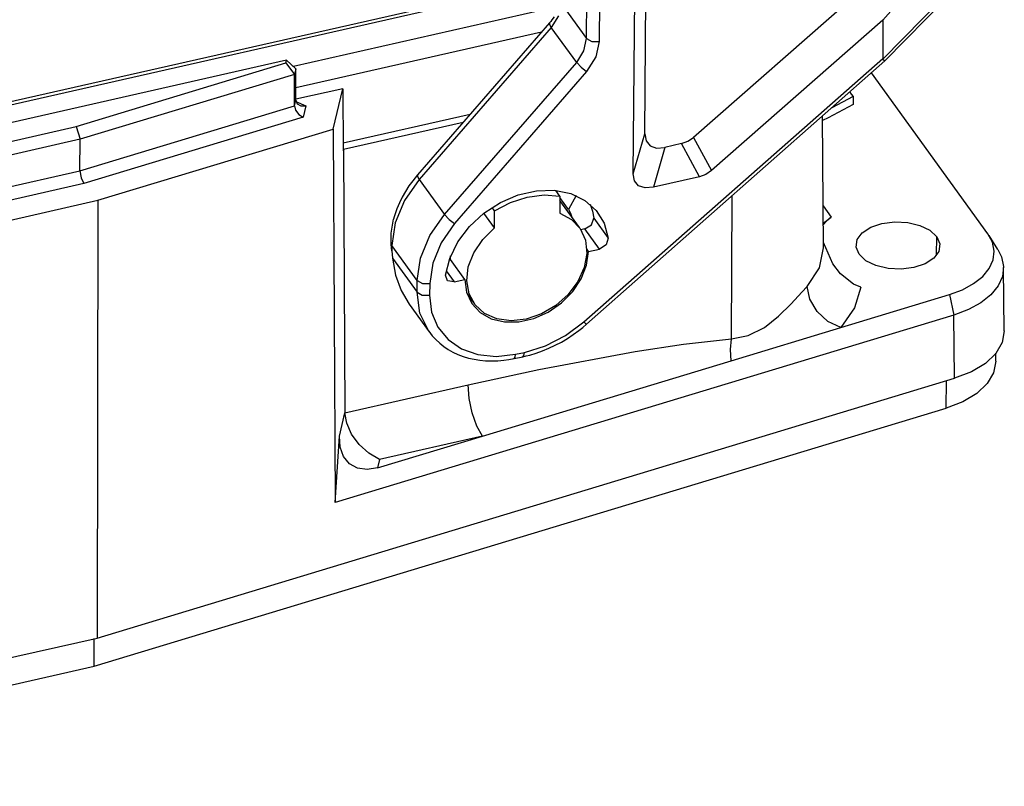
# Model space of a CAD drawing. Units: millimetres. Extents: x 2688 to 3282, y 481 to 901.
# Drawn here: x 2824 to 2865, y 519 to 551 of the extents above; entities that cross this region are included whole.
import ezdxf

# ---------------------------------------------------------------- set-up
doc = ezdxf.new("R2010")
doc.units = ezdxf.units.MM
doc.header["$LTSCALE"] = 65.395
doc.layers.add('TFR-TRI', color=7, linetype='CONTINUOUS', true_color=0xffffff)

msp = doc.modelspace()

# ---------------------------------------------------------------- linework, layer by layer
at = {"layer": 'TFR-TRI', "color": 7, "linetype": 'Continuous'}
for p, q in [((2859.846, 549.124), (2864.453, 553.824)), ((2859.935, 549.046), (2864.536, 553.741)), ((2849.864, 545.991), (2849.92, 552.758)), ((2846.311, 552.418), (2785.033, 538.527)), ((2846.311, 552.548), (2785.132, 538.679)), ((2849.382, 544.319), (2849.445, 551.906)), ((2859.118, 552.162), (2851.915, 545.846)), ((2846.365, 551.456), (2847.429, 549.985)), ((2847.429, 549.985), (2847.443, 551.673)), ((2847.965, 551.552), (2847.95, 549.859)), ((2860.4, 551.386), (2859.851, 550.754)), ((2846.255, 551.329), (2835.147, 548.811)), ((2845.875, 550.643), (2840.339, 544.268)), ((2845.927, 550.704), (2845.875, 550.643)), ((2845.875, 550.643), (2845.877, 550.574)), ((2845.877, 550.574), (2845.948, 550.453)), ((2845.975, 550.767), (2845.927, 550.704)), ((2846.255, 550.942), (2845.948, 550.453)), ((2846.062, 550.894), (2845.975, 550.767)), ((2859.851, 550.754), (2852.667, 544.454)), ((2859.851, 550.754), (2859.838, 549.149)), ((2845.531, 550.247), (2835.238, 547.914)), ((2845.948, 550.453), (2840.412, 544.077)), ((2847.012, 548.981), (2845.948, 550.453)), ((2847.318, 549.47), (2847.429, 549.985)), ((2847.429, 549.985), (2847.644, 549.861)), ((2847.644, 549.861), (2847.95, 549.859)), ((2847.95, 549.859), (2847.813, 549.215)), ((2847.012, 548.981), (2847.318, 549.47)), ((2834.852, 549.083), (2794.258, 539.88)), ((2826.032, 546.3), (2834.823, 548.962)), ((2834.823, 548.962), (2834.852, 549.083)), ((2834.823, 548.962), (2835.19, 548.486)), ((2834.852, 549.083), (2835.245, 548.72)), ((2841.476, 542.606), (2847.012, 548.981)), ((2847.012, 548.981), (2847.197, 548.784)), ((2847.317, 538.109), (2859.838, 549.149)), ((2847.813, 549.215), (2847.429, 548.604)), ((2847.429, 538.019), (2859.935, 549.046)), ((2859.838, 549.149), (2859.846, 549.124)), ((2859.846, 549.124), (2859.935, 549.046)), ((2835.19, 548.486), (2826.201, 545.765)), ((2835.179, 547.167), (2835.19, 548.486)), ((2835.245, 548.72), (2835.19, 548.486)), ((2835.234, 547.401), (2835.245, 548.72)), ((2847.429, 548.604), (2841.893, 542.229)), ((2847.197, 548.784), (2847.429, 548.604)), ((2864.245, 541.809), (2859.371, 548.549)), ((2837.204, 547.885), (2835.235, 547.439)), ((2836.801, 546.195), (2837.204, 547.885)), ((2837.204, 547.885), (2837.23, 545.281)), ((2858.46, 547.745), (2858.522, 547.661)), ((2858.522, 547.661), (2858.6, 547.553)), ((2835.179, 547.167), (2835.234, 547.401)), ((2835.234, 547.401), (2835.29, 547.249)), ((2835.239, 547.354), (2835.659, 547.168)), ((2835.29, 547.249), (2835.446, 547.164)), ((2858.6, 547.553), (2857.709, 547.083)), ((2858.6, 547.553), (2858.597, 547.223)), ((2826.19, 544.446), (2835.179, 547.167)), ((2835.179, 547.167), (2835.227, 546.983)), ((2835.227, 546.983), (2835.361, 546.809)), ((2835.446, 547.164), (2835.659, 547.168)), ((2835.659, 547.168), (2835.545, 546.691)), ((2858.597, 547.223), (2857.549, 546.67)), ((2835.545, 546.691), (2826.36, 543.91)), ((2835.361, 546.809), (2835.545, 546.691)), ((2842.541, 546.804), (2837.226, 545.599)), ((2842.252, 546.47), (2837.242, 545.334)), ((2857.355, 541.213), (2857.319, 546.739)), ((2857.549, 546.67), (2857.32, 546.549)), ((2804.051, 541.317), (2826.032, 546.3)), ((2826.032, 546.3), (2826.201, 545.765)), ((2826.945, 543.211), (2836.801, 546.195)), ((2836.801, 546.195), (2836.885, 530.547)), ((2826.201, 545.765), (2804.179, 540.773)), ((2826.19, 544.446), (2826.201, 545.765)), ((2849.382, 544.319), (2849.864, 545.991)), ((2849.864, 545.991), (2849.92, 545.694)), ((2849.92, 545.694), (2850.091, 545.491)), ((2851.41, 545.585), (2851.676, 545.682)), ((2851.676, 545.682), (2851.915, 545.846)), ((2851.915, 545.846), (2852.667, 544.454)), ((2837.242, 545.334), (2837.23, 545.281)), ((2837.242, 545.334), (2837.3, 534.302)), ((2850.091, 545.491), (2850.36, 545.399)), ((2850.708, 545.426), (2850.226, 543.754)), ((2850.36, 545.399), (2850.708, 545.426)), ((2851.41, 545.585), (2850.708, 545.426)), ((2852.162, 544.193), (2851.41, 545.585)), ((2804.168, 539.454), (2826.19, 544.446)), ((2826.19, 544.446), (2826.239, 544.152)), ((2852.667, 544.454), (2852.427, 544.29)), ((2826.239, 544.152), (2826.36, 543.91)), ((2840.412, 544.077), (2839.794, 543.198)), ((2840.145, 544.03), (2839.983, 543.807)), ((2840.24, 544.15), (2840.145, 544.03)), ((2840.339, 544.268), (2840.24, 544.15)), ((2840.339, 544.268), (2840.341, 544.199)), ((2840.341, 544.199), (2840.412, 544.077)), ((2840.412, 544.077), (2841.476, 542.606)), ((2849.438, 544.022), (2849.382, 544.319)), ((2849.608, 543.819), (2849.438, 544.022)), ((2852.162, 544.193), (2850.226, 543.754)), ((2852.427, 544.29), (2852.162, 544.193)), ((2826.36, 543.91), (2804.297, 538.909)), ((2839.834, 543.577), (2839.7, 543.341)), ((2839.983, 543.807), (2839.834, 543.577)), ((2844.562, 543.437), (2845.328, 543.611)), ((2845.328, 543.611), (2846.074, 543.629)), ((2846.074, 543.629), (2846.762, 543.491)), ((2846.31, 543.383), (2846.136, 543.623)), ((2849.878, 543.727), (2849.608, 543.819)), ((2850.226, 543.754), (2849.878, 543.727)), ((2804.745, 538.179), (2826.945, 543.211)), ((2826.945, 543.211), (2826.91, 524.866)), ((2839.794, 543.198), (2839.403, 542.258)), ((2839.7, 543.341), (2839.58, 543.1)), ((2843.814, 543.117), (2844.562, 543.437)), ((2844.241, 543.117), (2844.943, 543.345)), ((2844.943, 543.345), (2845.644, 543.435)), ((2845.644, 543.435), (2846.31, 543.383)), ((2846.31, 543.383), (2846.304, 542.668)), ((2847.124, 542.069), (2846.309, 543.197)), ((2846.664, 542.829), (2846.31, 543.32)), ((2846.993, 543.403), (2846.664, 542.829)), ((2846.762, 543.491), (2847.36, 543.204)), ((2847.36, 543.204), (2847.836, 542.781)), ((2853.508, 537.406), (2853.524, 543.392)), ((2839.474, 542.854), (2839.388, 542.605)), ((2839.58, 543.1), (2839.474, 542.854)), ((2843.12, 542.666), (2843.814, 543.117)), ((2843.572, 542.762), (2843.465, 542.911)), ((2843.566, 542.047), (2843.572, 542.762)), ((2843.572, 542.762), (2844.241, 543.117)), ((2846.664, 542.829), (2846.747, 542.669)), ((2847.579, 543.039), (2847.673, 542.757)), ((2847.673, 542.757), (2847.731, 542.46)), ((2847.836, 542.781), (2848.168, 542.244)), ((2857.343, 542.972), (2857.686, 542.498)), ((2839.237, 541.831), (2839.338, 542.418)), ((2839.363, 542.511), (2839.341, 542.417)), ((2839.388, 542.605), (2839.363, 542.511)), ((2840.858, 541.727), (2841.476, 542.606)), ((2841.476, 542.606), (2841.661, 542.408)), ((2841.661, 542.408), (2841.893, 542.229)), ((2842.516, 542.106), (2843.12, 542.666)), ((2843.566, 542.047), (2843.119, 542.665)), ((2846.304, 542.668), (2846.792, 542.408)), ((2846.747, 542.669), (2846.812, 542.5)), ((2846.792, 542.408), (2847.157, 542.021)), ((2847.638, 542.181), (2847.731, 542.46)), ((2847.731, 542.46), (2848.339, 541.62)), ((2857.504, 542.345), (2857.348, 542.183)), ((2857.348, 542.257), (2857.445, 542.323)), ((2857.445, 542.323), (2857.686, 542.498)), ((2857.686, 542.498), (2857.504, 542.345)), ((2859.81, 542.239), (2860.345, 542.308)), ((2860.345, 542.308), (2860.894, 542.279)), ((2839.403, 542.258), (2839.265, 541.317)), ((2841.893, 542.229), (2841.332, 541.43)), ((2842.031, 541.465), (2842.516, 542.106)), ((2843.072, 541.564), (2843.566, 542.047)), ((2847.157, 542.021), (2847.376, 541.533)), ((2847.36, 542.007), (2847.191, 541.969)), ((2847.36, 542.007), (2847.638, 542.181)), ((2847.968, 541.167), (2847.36, 542.007)), ((2848.168, 542.244), (2848.339, 541.62)), ((2858.98, 541.845), (2859.339, 542.079)), ((2859.339, 542.079), (2859.81, 542.239)), ((2860.894, 542.279), (2861.402, 542.156)), ((2861.402, 542.156), (2861.82, 541.951)), ((2861.82, 541.951), (2862.106, 541.683)), ((2839.239, 541.36), (2839.237, 541.831)), ((2840.467, 540.787), (2840.858, 541.727)), ((2842.699, 541.01), (2843.072, 541.564)), ((2847.376, 541.533), (2847.434, 540.976)), ((2848.339, 541.62), (2848.246, 541.341)), ((2858.723, 541.249), (2858.768, 541.559)), ((2858.768, 541.559), (2858.98, 541.845)), ((2862.1, 540.918), (2862.106, 541.683)), ((2862.106, 541.683), (2862.233, 541.379)), ((2864.437, 541.455), (2864.245, 541.809)), ((2864.487, 541.436), (2864.301, 541.727)), ((2839.263, 541.084), (2839.239, 541.36)), ((2839.239, 541.36), (2839.251, 541.338)), ((2839.251, 541.338), (2839.265, 541.317)), ((2839.265, 541.317), (2839.263, 541.084)), ((2839.263, 541.084), (2839.294, 540.78)), ((2840.329, 539.846), (2839.265, 541.317)), ((2841.332, 541.43), (2840.977, 540.575)), ((2841.689, 540.775), (2842.031, 541.465)), ((2847.43, 540.493), (2847.51, 541.063)), ((2847.51, 541.063), (2847.433, 541.169)), ((2847.51, 541.063), (2847.968, 541.167)), ((2848.246, 541.341), (2847.968, 541.167)), ((2857.184, 540.383), (2857.355, 541.213)), ((2857.75, 540.549), (2857.353, 541.441)), ((2858.85, 540.945), (2858.723, 541.249)), ((2862.188, 541.069), (2861.976, 540.783)), ((2862.233, 541.379), (2862.188, 541.069)), ((2864.512, 541.083), (2864.437, 541.455)), ((2864.469, 540.711), (2864.512, 541.083)), ((2864.672, 541.145), (2864.487, 541.436)), ((2864.66, 541.143), (2864.824, 540.842)), ((2839.294, 540.78), (2840.325, 539.355)), ((2839.294, 540.78), (2839.424, 540.075)), ((2840.329, 539.846), (2840.467, 540.787)), ((2841.507, 540.071), (2841.689, 540.775)), ((2841.722, 540.729), (2841.667, 540.717)), ((2841.722, 540.729), (2841.724, 540.802)), ((2842.33, 539.889), (2841.722, 540.729)), ((2841.724, 540.802), (2841.728, 540.876)), ((2842.471, 540.421), (2842.699, 541.01)), ((2847.434, 540.976), (2847.327, 540.386)), ((2859.137, 540.677), (2858.85, 540.945)), ((2859.554, 540.472), (2859.137, 540.677)), ((2861.976, 540.783), (2861.617, 540.549)), ((2864.307, 540.354), (2864.469, 540.711)), ((2864.824, 540.842), (2864.908, 540.432)), ((2840.977, 540.575), (2840.851, 539.719)), ((2841.537, 540.247), (2841.871, 539.785)), ((2842.404, 539.836), (2842.471, 540.421)), ((2847.327, 540.386), (2847.062, 539.802)), ((2847.204, 539.923), (2847.43, 540.493)), ((2856.67, 539.602), (2857.184, 540.383)), ((2858.073, 540.125), (2857.75, 540.549)), ((2860.062, 540.349), (2859.554, 540.472)), ((2860.611, 540.32), (2860.062, 540.349)), ((2861.147, 540.389), (2860.611, 540.32)), ((2861.617, 540.549), (2861.147, 540.389)), ((2864.033, 540.019), (2864.307, 540.354)), ((2864.908, 540.432), (2864.859, 540.021)), ((2864.937, 537.736), (2864.909, 540.39)), ((2839.424, 540.075), (2839.659, 539.427)), ((2840.325, 539.355), (2840.329, 539.846)), ((2840.329, 539.846), (2840.545, 539.721)), ((2841.595, 539.833), (2841.507, 540.071)), ((2841.871, 539.785), (2841.595, 539.833)), ((2841.871, 539.785), (2842.33, 539.889)), ((2842.33, 539.889), (2842.4, 539.353)), ((2842.502, 539.292), (2842.404, 539.836)), ((2846.845, 539.384), (2847.204, 539.923)), ((2858.617, 539.692), (2858.073, 540.125)), ((2863.652, 539.717), (2864.033, 540.019)), ((2864.859, 540.021), (2864.679, 539.622)), ((2839.659, 539.427), (2839.993, 538.856)), ((2840.545, 539.721), (2840.851, 539.719)), ((2840.851, 539.719), (2840.847, 539.229)), ((2847.062, 539.802), (2846.657, 539.262)), ((2856.45, 539.357), (2856.67, 539.602)), ((2856.779, 539.068), (2856.67, 539.602)), ((2858.923, 539.566), (2858.617, 539.692)), ((2858.923, 539.566), (2858.654, 538.697)), ((2862.638, 539.256), (2863.18, 539.458)), ((2863.18, 539.458), (2863.652, 539.717)), ((2864.679, 539.622), (2864.373, 539.249)), ((2840.445, 538.482), (2840.325, 539.355)), ((2840.325, 539.355), (2840.541, 539.231)), ((2840.541, 539.231), (2840.847, 539.229)), ((2840.847, 539.229), (2840.932, 538.523)), ((2842.4, 539.353), (2842.617, 538.883)), ((2842.419, 539.292), (2842.715, 538.882)), ((2842.757, 538.826), (2842.502, 539.292)), ((2846.657, 539.262), (2846.139, 538.802)), ((2846.375, 538.909), (2846.845, 539.384)), ((2855.998, 538.864), (2856.45, 539.357)), ((2857.086, 538.554), (2856.779, 539.068)), ((2858.083, 537.877), (2862.638, 539.256)), ((2862.638, 539.256), (2862.824, 538.401)), ((2864.373, 539.249), (2863.952, 538.914)), ((2839.993, 538.856), (2840.829, 537.7)), ((2842.617, 538.883), (2842.968, 538.505)), ((2843.155, 538.468), (2842.757, 538.826)), ((2846.139, 538.802), (2845.54, 538.451)), ((2845.82, 538.525), (2846.375, 538.909)), ((2855.478, 538.356), (2855.998, 538.864)), ((2858.654, 538.697), (2858.083, 537.877)), ((2863.43, 538.628), (2862.824, 538.401)), ((2863.952, 538.914), (2863.43, 538.628)), ((2862.824, 538.401), (2836.885, 530.547)), ((2840.813, 537.722), (2840.445, 538.482)), ((2840.932, 538.523), (2841.194, 537.894)), ((2842.968, 538.505), (2843.432, 538.242)), ((2843.668, 538.242), (2843.155, 538.468)), ((2843.432, 538.242), (2843.983, 538.109)), ((2844.263, 538.161), (2843.668, 538.242)), ((2844.901, 538.233), (2844.263, 538.161)), ((2844.588, 538.113), (2845.213, 538.254)), ((2845.54, 538.451), (2844.901, 538.233)), ((2845.213, 538.254), (2845.82, 538.525)), ((2854.88, 537.882), (2855.478, 538.356)), ((2857.543, 538.136), (2857.086, 538.554)), ((2862.852, 535.748), (2862.824, 538.401)), ((2841.194, 537.894), (2841.62, 537.371)), ((2843.983, 538.109), (2844.588, 538.113)), ((2846.548, 537.537), (2847.317, 538.109)), ((2847.103, 537.75), (2847.269, 537.882)), ((2847.269, 537.882), (2847.429, 538.019)), ((2847.395, 538.037), (2847.317, 538.109)), ((2847.429, 538.019), (2847.395, 538.037)), ((2853.481, 536.484), (2858.083, 537.877)), ((2854.206, 537.536), (2854.88, 537.882)), ((2858.083, 537.877), (2857.543, 538.136)), ((2840.819, 537.729), (2840.886, 537.63)), ((2840.886, 537.63), (2840.959, 537.534)), ((2840.959, 537.534), (2841.107, 537.371)), ((2841.107, 537.371), (2841.27, 537.222)), ((2841.62, 537.371), (2842.19, 536.98)), ((2845.702, 537.104), (2846.548, 537.537)), ((2846.37, 537.267), (2846.622, 537.416)), ((2846.622, 537.416), (2846.866, 537.578)), ((2846.866, 537.578), (2847.103, 537.75)), ((2851.491, 537.177), (2853.508, 537.406)), ((2853.465, 536.962), (2853.508, 537.406)), ((2853.508, 537.406), (2854.206, 537.536)), ((2864.937, 537.736), (2864.849, 537.252)), ((2841.27, 537.222), (2841.445, 537.085)), ((2841.445, 537.085), (2841.63, 536.96)), ((2841.63, 536.96), (2841.828, 536.848)), ((2842.19, 536.98), (2842.876, 536.741)), ((2844.819, 536.832), (2845.702, 537.104)), ((2845.584, 536.898), (2845.851, 537.008)), ((2845.851, 537.008), (2846.113, 537.131)), ((2846.113, 537.131), (2846.37, 537.267)), ((2849.468, 536.867), (2851.491, 537.177)), ((2853.481, 536.484), (2853.465, 536.962)), ((2864.849, 537.252), (2864.581, 536.791)), ((2841.828, 536.848), (2842.035, 536.751)), ((2842.035, 536.751), (2842.252, 536.668)), ((2842.252, 536.668), (2842.477, 536.599)), ((2842.477, 536.599), (2842.711, 536.545)), ((2842.711, 536.545), (2842.951, 536.506)), ((2842.876, 536.741), (2843.643, 536.664)), ((2843.643, 536.664), (2844.455, 536.755)), ((2843.963, 536.504), (2844.174, 536.534)), ((2844.174, 536.534), (2844.386, 536.574)), ((2844.386, 536.574), (2844.75, 536.651)), ((2844.386, 536.574), (2844.435, 536.628)), ((2844.435, 536.628), (2844.455, 536.755)), ((2844.455, 536.755), (2844.819, 536.832)), ((2844.75, 536.651), (2844.798, 536.705)), ((2844.75, 536.651), (2844.896, 536.684)), ((2844.798, 536.705), (2844.819, 536.832)), ((2844.896, 536.684), (2845.043, 536.722)), ((2845.043, 536.722), (2845.315, 536.803)), ((2845.315, 536.803), (2845.584, 536.898)), ((2845.421, 536.111), (2849.468, 536.867)), ((2864.581, 536.791), (2864.144, 536.375)), ((2864.584, 536.463), (2864.587, 536.799)), ((2842.461, 535.472), (2845.421, 536.111)), ((2842.951, 536.506), (2843.197, 536.483)), ((2843.058, 533.328), (2853.481, 536.484)), ((2843.197, 536.483), (2843.449, 536.474)), ((2843.449, 536.474), (2843.704, 536.482)), ((2843.704, 536.482), (2843.963, 536.504)), ((2864.144, 536.375), (2863.558, 536.021)), ((2864.584, 536.463), (2864.489, 535.985)), ((2826.91, 524.866), (2862.852, 535.748)), ((2863.558, 536.021), (2862.852, 535.748)), ((2864.489, 535.985), (2864.218, 535.53)), ((2837.3, 534.302), (2842.461, 535.472)), ((2842.505, 534.905), (2842.461, 535.472)), ((2862.499, 534.499), (2862.509, 535.644)), ((2864.218, 535.53), (2863.781, 535.118)), ((2842.634, 534.299), (2842.505, 534.905)), ((2863.781, 535.118), (2863.199, 534.769)), ((2826.783, 523.685), (2862.499, 534.499)), ((2863.199, 534.769), (2862.499, 534.499)), ((2837.067, 533.326), (2837.3, 534.302)), ((2837.372, 533.864), (2837.3, 534.302)), ((2842.828, 533.746), (2842.634, 534.299)), ((2837.579, 533.408), (2837.372, 533.864)), ((2843.058, 533.328), (2842.828, 533.746)), ((2836.885, 530.547), (2837.067, 533.326)), ((2837.094, 532.864), (2837.067, 533.326)), ((2837.9, 532.977), (2837.579, 533.408)), ((2838.667, 531.998), (2843.058, 533.328)), ((2843.058, 533.328), (2838.751, 532.352)), ((2837.236, 532.47), (2837.094, 532.864)), ((2838.303, 532.614), (2837.9, 532.977)), ((2837.484, 532.17), (2837.236, 532.47)), ((2838.751, 532.352), (2838.303, 532.614)), ((2837.821, 531.984), (2837.484, 532.17)), ((2838.224, 531.926), (2837.821, 531.984)), ((2838.667, 531.998), (2838.224, 531.926)), ((2838.751, 532.352), (2838.667, 531.998)), ((2804.683, 519.827), (2826.91, 524.866)), ((2826.783, 523.685), (2826.793, 524.839)), ((2804.583, 518.652), (2826.783, 523.685))]:
    msp.add_line(p, q, dxfattribs=at)

doc.saveas('drawing.dxf')
